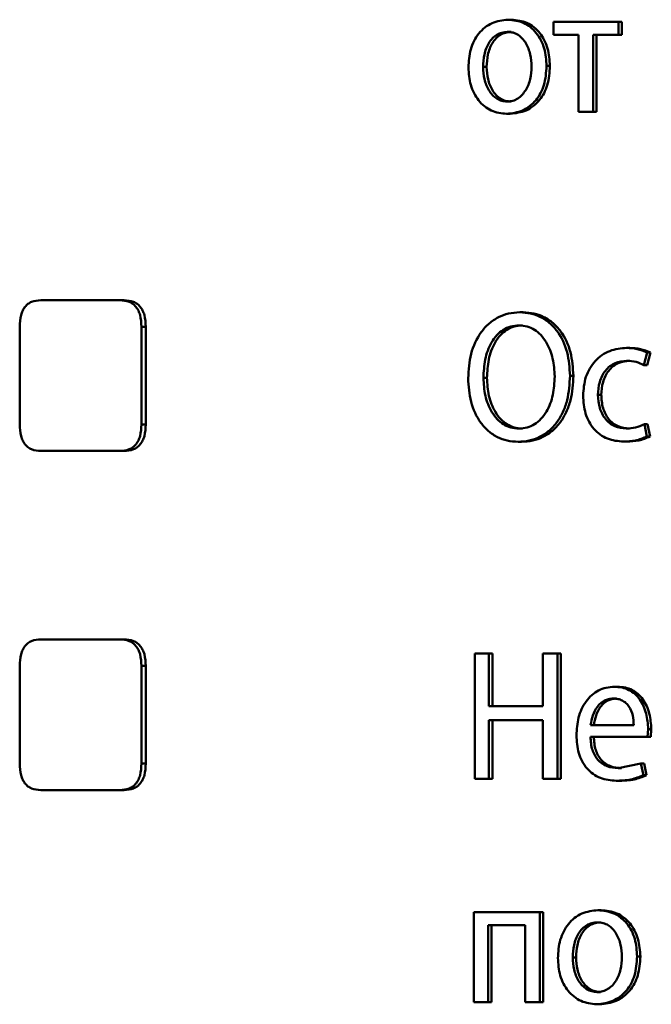
# Paper-space layout 'Лист1' of a CAD drawing. Units: millimetres. Extents: x -4772 to 5062, y -4829 to 5084.
# Drawn here: x -1358 to -1350, y 3590 to 3603 of the extents above; entities that cross this region are included whole.
import ezdxf

# ---------------------------------------------------------------- set-up
doc = ezdxf.new("R2010")
doc.units = ezdxf.units.MM

psp = doc.layouts.new('Лист1')

# ---------------------------------------------------------------- linework, layer by layer
at = {"color": 7, "linetype": 'Continuous', "lineweight": 50}
for p, q in [((-1351.919, 3603.296), (-1351.965, 3603.296)), ((-1351.362, 3603.269), (-1351.362, 3603.097)), ((-1350.499, 3603.269), (-1351.362, 3603.269)), ((-1350.499, 3603.097), (-1350.499, 3603.269)), ((-1350.456, 3603.269), (-1350.499, 3603.269)), ((-1350.456, 3603.097), (-1350.456, 3603.269)), ((-1351.923, 3603.134), (-1351.969, 3603.134)), ((-1351.028, 3603.097), (-1351.362, 3603.097)), ((-1351.028, 3603.097), (-1351.028, 3602.074)), ((-1350.835, 3602.074), (-1350.835, 3603.097)), ((-1350.499, 3603.097), (-1350.835, 3603.097)), ((-1350.791, 3602.074), (-1350.791, 3603.097)), ((-1350.456, 3603.097), (-1350.499, 3603.097)), ((-1352.248, 3602.669), (-1352.295, 3602.669)), ((-1351.408, 3602.682), (-1351.453, 3602.682)), ((-1351.927, 3602.21), (-1351.974, 3602.21)), ((-1351.936, 3602.047), (-1351.983, 3602.047)), ((-1350.835, 3602.074), (-1351.028, 3602.074)), ((-1350.791, 3602.074), (-1350.835, 3602.074)), ((-1357.116, 3599.574), (-1358.162, 3599.574)), ((-1357.058, 3599.574), (-1357.116, 3599.574)), ((-1351.763, 3599.414), (-1351.809, 3599.414)), ((-1358.443, 3599.221), (-1358.443, 3597.927)), ((-1356.828, 3597.927), (-1356.828, 3599.221)), ((-1356.77, 3599.221), (-1356.828, 3599.221)), ((-1356.77, 3597.927), (-1356.77, 3599.221)), ((-1351.772, 3599.239), (-1351.818, 3599.239)), ((-1350.347, 3598.942), (-1350.39, 3598.942)), ((-1350.162, 3598.713), (-1350.117, 3598.88)), ((-1350.119, 3598.713), (-1350.074, 3598.88)), ((-1350.074, 3598.88), (-1350.117, 3598.88)), ((-1350.347, 3598.769), (-1350.39, 3598.769)), ((-1350.119, 3598.713), (-1350.162, 3598.713)), ((-1352.244, 3598.544), (-1352.291, 3598.544)), ((-1351.097, 3598.571), (-1351.141, 3598.571)), ((-1350.727, 3598.317), (-1350.771, 3598.317)), ((-1356.77, 3597.927), (-1356.828, 3597.927)), ((-1351.774, 3597.87), (-1351.82, 3597.87)), ((-1350.353, 3597.87), (-1350.396, 3597.87)), ((-1350.121, 3597.767), (-1350.155, 3597.929)), ((-1350.112, 3597.929), (-1350.155, 3597.929)), ((-1350.079, 3597.767), (-1350.112, 3597.929)), ((-1350.079, 3597.767), (-1350.121, 3597.767)), ((-1351.785, 3597.695), (-1351.831, 3597.695)), ((-1350.389, 3597.698), (-1350.432, 3597.698)), ((-1357.116, 3597.574), (-1358.162, 3597.574)), ((-1357.058, 3597.574), (-1357.116, 3597.574)), ((-1357.116, 3595.074), (-1358.162, 3595.074)), ((-1357.058, 3595.074), (-1357.116, 3595.074)), ((-1352.406, 3594.886), (-1352.406, 3593.222)), ((-1352.217, 3594.886), (-1352.406, 3594.886)), ((-1352.217, 3594.19), (-1352.217, 3594.886)), ((-1352.17, 3594.886), (-1352.217, 3594.886)), ((-1352.17, 3594.19), (-1352.17, 3594.886)), ((-1351.501, 3594.886), (-1351.501, 3594.19)), ((-1351.307, 3594.886), (-1351.501, 3594.886)), ((-1351.307, 3593.222), (-1351.307, 3594.886)), ((-1351.262, 3594.886), (-1351.307, 3594.886)), ((-1351.262, 3593.222), (-1351.262, 3594.886)), ((-1358.443, 3594.721), (-1358.443, 3593.427)), ((-1356.828, 3593.427), (-1356.828, 3594.721)), ((-1356.77, 3594.721), (-1356.828, 3594.721)), ((-1356.77, 3593.427), (-1356.77, 3594.721)), ((-1350.509, 3594.444), (-1350.552, 3594.444)), ((-1350.525, 3594.289), (-1350.568, 3594.289)), ((-1351.501, 3594.19), (-1352.217, 3594.19)), ((-1351.501, 3594.003), (-1352.217, 3594.003)), ((-1352.217, 3593.222), (-1352.217, 3594.003)), ((-1352.17, 3593.222), (-1352.17, 3594.003)), ((-1351.501, 3594.003), (-1351.501, 3593.222)), ((-1350.295, 3593.936), (-1350.869, 3593.936)), ((-1350.112, 3593.78), (-1350.105, 3593.881)), ((-1350.063, 3593.881), (-1350.105, 3593.881)), ((-1350.07, 3593.78), (-1350.063, 3593.881)), ((-1350.112, 3593.78), (-1350.871, 3593.78)), ((-1350.07, 3593.78), (-1350.112, 3593.78)), ((-1356.77, 3593.427), (-1356.828, 3593.427)), ((-1350.201, 3593.427), (-1350.501, 3593.365)), ((-1350.168, 3593.271), (-1350.201, 3593.427)), ((-1350.159, 3593.427), (-1350.201, 3593.427)), ((-1350.126, 3593.271), (-1350.159, 3593.427)), ((-1350.458, 3593.365), (-1350.501, 3593.365)), ((-1352.217, 3593.222), (-1352.406, 3593.222)), ((-1352.17, 3593.222), (-1352.217, 3593.222)), ((-1351.307, 3593.222), (-1351.501, 3593.222)), ((-1351.262, 3593.222), (-1351.307, 3593.222)), ((-1350.484, 3593.198), (-1350.528, 3593.198)), ((-1350.126, 3593.271), (-1350.168, 3593.271)), ((-1357.116, 3593.074), (-1358.162, 3593.074)), ((-1357.058, 3593.074), (-1357.116, 3593.074)), ((-1350.727, 3591.481), (-1350.771, 3591.481)), ((-1352.417, 3591.454), (-1352.417, 3590.259)), ((-1351.541, 3591.454), (-1352.417, 3591.454)), ((-1351.541, 3590.259), (-1351.541, 3591.454)), ((-1351.496, 3591.454), (-1351.541, 3591.454)), ((-1351.496, 3590.259), (-1351.496, 3591.454)), ((-1351.735, 3591.281), (-1352.228, 3591.281)), ((-1352.228, 3590.259), (-1352.228, 3591.281)), ((-1352.181, 3590.259), (-1352.181, 3591.281)), ((-1351.735, 3591.281), (-1351.735, 3590.259)), ((-1350.731, 3591.318), (-1350.775, 3591.318)), ((-1351.061, 3590.854), (-1351.106, 3590.854)), ((-1350.208, 3590.866), (-1350.251, 3590.866)), ((-1350.736, 3590.394), (-1350.78, 3590.394)), ((-1352.228, 3590.259), (-1352.417, 3590.259)), ((-1352.181, 3590.259), (-1352.228, 3590.259)), ((-1351.541, 3590.259), (-1351.735, 3590.259)), ((-1351.496, 3590.259), (-1351.541, 3590.259)), ((-1350.745, 3590.232), (-1350.789, 3590.232))]:
    psp.add_line(p, q, dxfattribs=at)
for points, knots in [([(-1351.965, 3603.296), (-1352.037, 3603.288), (-1352.146, 3603.276), (-1352.273, 3603.196), (-1352.354, 3603.116), (-1352.417, 3603.016), (-1352.476, 3602.867), (-1352.484, 3602.743), (-1352.489, 3602.662)], [0, 0, 0, 0, 0.249582, 0.375391, 0.500083, 0.623174, 0.750412, 1, 1, 1, 1]), ([(-1351.453, 3602.682), (-1351.458, 3602.761), (-1351.466, 3602.88), (-1351.524, 3603.025), (-1351.586, 3603.122), (-1351.665, 3603.2), (-1351.789, 3603.278), (-1351.895, 3603.289), (-1351.965, 3603.296)], [0, 0, 0, 0, 0.2495753, 0.3768533, 0.4999132, 0.6247178, 0.7503996, 1, 1, 1, 1]), ([(-1351.408, 3602.682), (-1351.413, 3602.761), (-1351.421, 3602.88), (-1351.479, 3603.025), (-1351.54, 3603.122), (-1351.619, 3603.2), (-1351.743, 3603.278), (-1351.848, 3603.289), (-1351.919, 3603.296)], [0, 0, 0, 0, 0.249829, 0.377233, 0.500293, 0.625098, 0.750673, 1, 1, 1, 1]), ([(-1351.969, 3603.134), (-1351.995, 3603.132), (-1352.044, 3603.129), (-1352.114, 3603.099), (-1352.173, 3603.051), (-1352.236, 3602.966), (-1352.286, 3602.835), (-1352.292, 3602.725), (-1352.295, 3602.669)], [0, 0, 0, 0, 0.130393, 0.252015, 0.372791, 0.500799, 0.750167, 1, 1, 1, 1]), ([(-1351.923, 3603.134), (-1351.948, 3603.132), (-1351.998, 3603.129), (-1352.067, 3603.099), (-1352.126, 3603.051), (-1352.189, 3602.966), (-1352.238, 3602.835), (-1352.245, 3602.725), (-1352.248, 3602.669)], [0, 0, 0, 0, 0.130225, 0.251721, 0.372428, 0.500434, 0.749944, 1, 1, 1, 1]), ([(-1351.651, 3602.674), (-1351.655, 3602.728), (-1351.662, 3602.837), (-1351.711, 3602.965), (-1351.771, 3603.05), (-1351.83, 3603.099), (-1351.897, 3603.129), (-1351.945, 3603.132), (-1351.969, 3603.134)], [0, 0, 0, 0, 0.249796, 0.499269, 0.629478, 0.750858, 0.871596, 1, 1, 1, 1]), ([(-1352.489, 3602.662), (-1352.484, 3602.583), (-1352.476, 3602.464), (-1352.418, 3602.32), (-1352.357, 3602.223), (-1352.28, 3602.145), (-1352.157, 3602.067), (-1352.052, 3602.055), (-1351.983, 3602.047)], [0, 0, 0, 0, 0.249573, 0.376592, 0.499932, 0.624835, 0.750454, 1, 1, 1, 1]), ([(-1352.295, 3602.669), (-1352.292, 3602.615), (-1352.285, 3602.506), (-1352.234, 3602.379), (-1352.172, 3602.295), (-1352.114, 3602.247), (-1352.047, 3602.216), (-1351.998, 3602.212), (-1351.974, 3602.21)], [0, 0, 0, 0, 0.249834, 0.499279, 0.627195, 0.74963, 0.87328, 1, 1, 1, 1]), ([(-1352.248, 3602.669), (-1352.245, 3602.615), (-1352.238, 3602.506), (-1352.187, 3602.379), (-1352.125, 3602.295), (-1352.067, 3602.247), (-1352, 3602.216), (-1351.952, 3602.212), (-1351.927, 3602.21)], [0, 0, 0, 0, 0.250056, 0.499636, 0.627547, 0.749916, 0.873442, 1, 1, 1, 1]), ([(-1351.983, 3602.047), (-1351.91, 3602.056), (-1351.801, 3602.068), (-1351.673, 3602.148), (-1351.591, 3602.226), (-1351.529, 3602.321), (-1351.467, 3602.47), (-1351.459, 3602.595), (-1351.453, 3602.682)], [0, 0, 0, 0, 0.249606, 0.376011, 0.500127, 0.617546, 0.737058, 1, 1, 1, 1]), ([(-1351.974, 3602.21), (-1351.949, 3602.212), (-1351.901, 3602.216), (-1351.833, 3602.248), (-1351.775, 3602.298), (-1351.713, 3602.381), (-1351.661, 3602.509), (-1351.655, 3602.619), (-1351.651, 3602.674)], [0, 0, 0, 0, 0.126246, 0.250338, 0.372679, 0.500686, 0.746544, 1, 1, 1, 1]), ([(-1351.936, 3602.047), (-1351.863, 3602.056), (-1351.754, 3602.069), (-1351.626, 3602.148), (-1351.545, 3602.227), (-1351.483, 3602.322), (-1351.421, 3602.471), (-1351.413, 3602.596), (-1351.408, 3602.682)], [0, 0, 0, 0, 0.2502873, 0.3770698, 0.5016834, 0.618643, 0.7377883, 1, 1, 1, 1]), ([(-1358.162, 3599.574), (-1358.204, 3599.571), (-1358.264, 3599.567), (-1358.333, 3599.527), (-1358.374, 3599.488), (-1358.405, 3599.437), (-1358.437, 3599.349), (-1358.44, 3599.274), (-1358.443, 3599.221)], [0, 0, 0, 0, 0.274062, 0.390725, 0.500411, 0.60994, 0.726399, 1, 1, 1, 1]), ([(-1356.828, 3599.221), (-1356.83, 3599.274), (-1356.834, 3599.349), (-1356.866, 3599.437), (-1356.898, 3599.488), (-1356.94, 3599.527), (-1357.012, 3599.567), (-1357.073, 3599.571), (-1357.116, 3599.574)], [0, 0, 0, 0, 0.273465, 0.389956, 0.499589, 0.609171, 0.725802, 1, 1, 1, 1]), ([(-1356.77, 3599.221), (-1356.773, 3599.274), (-1356.777, 3599.349), (-1356.809, 3599.437), (-1356.841, 3599.488), (-1356.883, 3599.527), (-1356.954, 3599.567), (-1357.016, 3599.571), (-1357.058, 3599.574)], [0, 0, 0, 0, 0.2739418, 0.3905308, 0.5001675, 0.6096934, 0.7262092, 1, 1, 1, 1]), ([(-1351.809, 3599.414), (-1351.859, 3599.41), (-1351.956, 3599.404), (-1352.094, 3599.352), (-1352.219, 3599.269), (-1352.357, 3599.116), (-1352.473, 3598.867), (-1352.486, 3598.649), (-1352.493, 3598.539)], [0, 0, 0, 0, 0.127742, 0.250683, 0.375371, 0.501144, 0.75029, 1, 1, 1, 1]), ([(-1351.141, 3598.571), (-1351.148, 3598.677), (-1351.162, 3598.888), (-1351.274, 3599.129), (-1351.41, 3599.277), (-1351.532, 3599.356), (-1351.667, 3599.405), (-1351.761, 3599.411), (-1351.809, 3599.414)], [0, 0, 0, 0, 0.249732, 0.498852, 0.624448, 0.74929, 0.87142, 1, 1, 1, 1]), ([(-1351.097, 3598.571), (-1351.103, 3598.677), (-1351.117, 3598.888), (-1351.229, 3599.129), (-1351.365, 3599.277), (-1351.486, 3599.356), (-1351.622, 3599.405), (-1351.715, 3599.411), (-1351.763, 3599.414)], [0, 0, 0, 0, 0.249976, 0.499229, 0.624825, 0.749569, 0.871584, 1, 1, 1, 1]), ([(-1351.818, 3599.239), (-1351.855, 3599.236), (-1351.928, 3599.231), (-1352.03, 3599.185), (-1352.117, 3599.112), (-1352.208, 3598.984), (-1352.278, 3598.789), (-1352.286, 3598.626), (-1352.291, 3598.544)], [0, 0, 0, 0, 0.128513, 0.250364, 0.372294, 0.500591, 0.750056, 1, 1, 1, 1]), ([(-1351.772, 3599.239), (-1351.809, 3599.236), (-1351.882, 3599.231), (-1351.983, 3599.185), (-1352.07, 3599.112), (-1352.161, 3598.984), (-1352.23, 3598.789), (-1352.239, 3598.626), (-1352.244, 3598.544)], [0, 0, 0, 0, 0.128345, 0.25007, 0.371933, 0.50023, 0.749837, 1, 1, 1, 1]), ([(-1351.345, 3598.562), (-1351.35, 3598.642), (-1351.36, 3598.802), (-1351.433, 3598.99), (-1351.525, 3599.115), (-1351.611, 3599.186), (-1351.711, 3599.231), (-1351.782, 3599.236), (-1351.818, 3599.239)], [0, 0, 0, 0, 0.249843, 0.499335, 0.628266, 0.749978, 0.872231, 1, 1, 1, 1]), ([(-1350.39, 3598.942), (-1350.466, 3598.935), (-1350.582, 3598.924), (-1350.72, 3598.849), (-1350.81, 3598.771), (-1350.882, 3598.672), (-1350.952, 3598.52), (-1350.962, 3598.392), (-1350.968, 3598.307)], [0, 0, 0, 0, 0.249892, 0.376535, 0.500428, 0.624368, 0.750725, 1, 1, 1, 1]), ([(-1350.117, 3598.88), (-1350.161, 3598.898), (-1350.249, 3598.935), (-1350.343, 3598.939), (-1350.39, 3598.942)], [0, 0, 0, 0, 0.499648, 1, 1, 1, 1]), ([(-1350.074, 3598.88), (-1350.118, 3598.898), (-1350.206, 3598.935), (-1350.3, 3598.939), (-1350.347, 3598.942)], [0, 0, 0, 0, 0.499694, 1, 1, 1, 1]), ([(-1350.771, 3598.317), (-1350.767, 3598.375), (-1350.761, 3598.463), (-1350.719, 3598.57), (-1350.673, 3598.642), (-1350.615, 3598.7), (-1350.522, 3598.756), (-1350.443, 3598.764), (-1350.39, 3598.769)], [0, 0, 0, 0, 0.2495964, 0.3773091, 0.4999233, 0.6247346, 0.750363, 1, 1, 1, 1]), ([(-1350.727, 3598.317), (-1350.723, 3598.375), (-1350.717, 3598.463), (-1350.675, 3598.57), (-1350.63, 3598.642), (-1350.571, 3598.7), (-1350.479, 3598.756), (-1350.399, 3598.764), (-1350.347, 3598.769)], [0, 0, 0, 0, 0.24985, 0.37769, 0.500305, 0.625118, 0.750638, 1, 1, 1, 1]), ([(-1350.39, 3598.769), (-1350.347, 3598.768), (-1350.268, 3598.764), (-1350.195, 3598.729), (-1350.162, 3598.713)], [0, 0, 0, 0, 0.536003, 1, 1, 1, 1]), ([(-1352.493, 3598.539), (-1352.487, 3598.434), (-1352.473, 3598.223), (-1352.361, 3597.982), (-1352.228, 3597.834), (-1352.107, 3597.754), (-1351.973, 3597.704), (-1351.879, 3597.698), (-1351.831, 3597.695)], [0, 0, 0, 0, 0.249714, 0.498854, 0.624559, 0.749308, 0.871917, 1, 1, 1, 1]), ([(-1352.291, 3598.544), (-1352.286, 3598.464), (-1352.276, 3598.305), (-1352.203, 3598.117), (-1352.112, 3597.994), (-1352.026, 3597.923), (-1351.927, 3597.878), (-1351.856, 3597.873), (-1351.82, 3597.87)], [0, 0, 0, 0, 0.249848, 0.499316, 0.627491, 0.749617, 0.872458, 1, 1, 1, 1]), ([(-1352.244, 3598.544), (-1352.239, 3598.464), (-1352.229, 3598.305), (-1352.156, 3598.117), (-1352.065, 3597.994), (-1351.98, 3597.924), (-1351.881, 3597.878), (-1351.81, 3597.873), (-1351.774, 3597.87)], [0, 0, 0, 0, 0.250069, 0.499674, 0.627847, 0.749906, 0.872622, 1, 1, 1, 1]), ([(-1351.831, 3597.695), (-1351.782, 3597.698), (-1351.684, 3597.704), (-1351.543, 3597.755), (-1351.417, 3597.837), (-1351.311, 3597.952), (-1351.23, 3598.09), (-1351.157, 3598.295), (-1351.148, 3598.462), (-1351.141, 3598.571)], [0, 0, 0, 0, 0.127908, 0.250395, 0.375464, 0.500511, 0.622497, 0.750527, 1, 1, 1, 1]), ([(-1351.82, 3597.87), (-1351.783, 3597.873), (-1351.711, 3597.878), (-1351.61, 3597.925), (-1351.522, 3597.997), (-1351.43, 3598.124), (-1351.358, 3598.317), (-1351.349, 3598.48), (-1351.345, 3598.562)], [0, 0, 0, 0, 0.127931, 0.250362, 0.372397, 0.500619, 0.750078, 1, 1, 1, 1]), ([(-1351.785, 3597.695), (-1351.735, 3597.698), (-1351.638, 3597.704), (-1351.498, 3597.755), (-1351.371, 3597.837), (-1351.266, 3597.952), (-1351.186, 3598.09), (-1351.112, 3598.295), (-1351.103, 3598.462), (-1351.097, 3598.571)], [0, 0, 0, 0, 0.1277634, 0.2501172, 0.3751201, 0.5001336, 0.6221833, 0.7502824, 1, 1, 1, 1]), ([(-1350.968, 3598.307), (-1350.963, 3598.227), (-1350.954, 3598.106), (-1350.893, 3597.96), (-1350.827, 3597.864), (-1350.744, 3597.788), (-1350.614, 3597.715), (-1350.505, 3597.704), (-1350.432, 3597.698)], [0, 0, 0, 0, 0.249452, 0.37647, 0.499723, 0.623663, 0.750197, 1, 1, 1, 1]), ([(-1350.396, 3597.87), (-1350.448, 3597.876), (-1350.526, 3597.884), (-1350.617, 3597.941), (-1350.675, 3597.998), (-1350.719, 3598.067), (-1350.761, 3598.172), (-1350.767, 3598.259), (-1350.771, 3598.317)], [0, 0, 0, 0, 0.249575, 0.375229, 0.500084, 0.624521, 0.745914, 1, 1, 1, 1]), ([(-1350.353, 3597.87), (-1350.405, 3597.876), (-1350.483, 3597.884), (-1350.574, 3597.941), (-1350.631, 3597.997), (-1350.675, 3598.066), (-1350.717, 3598.171), (-1350.723, 3598.258), (-1350.727, 3598.317)], [0, 0, 0, 0, 0.249295, 0.374888, 0.499693, 0.619637, 0.742843, 1, 1, 1, 1]), ([(-1358.443, 3597.927), (-1358.44, 3597.874), (-1358.437, 3597.799), (-1358.405, 3597.712), (-1358.374, 3597.661), (-1358.333, 3597.621), (-1358.264, 3597.582), (-1358.204, 3597.577), (-1358.162, 3597.574)], [0, 0, 0, 0, 0.2734828, 0.3899744, 0.4995915, 0.6091891, 0.7258196, 1, 1, 1, 1]), ([(-1357.116, 3597.574), (-1357.073, 3597.577), (-1357.012, 3597.582), (-1356.94, 3597.621), (-1356.898, 3597.66), (-1356.866, 3597.712), (-1356.834, 3597.799), (-1356.83, 3597.874), (-1356.828, 3597.927)], [0, 0, 0, 0, 0.274062, 0.390725, 0.500411, 0.60994, 0.726399, 1, 1, 1, 1]), ([(-1357.058, 3597.574), (-1357.015, 3597.577), (-1356.954, 3597.582), (-1356.883, 3597.621), (-1356.841, 3597.661), (-1356.809, 3597.712), (-1356.777, 3597.799), (-1356.773, 3597.874), (-1356.77, 3597.927)], [0, 0, 0, 0, 0.2739512, 0.39054, 0.5001685, 0.6097026, 0.7262186, 1, 1, 1, 1]), ([(-1350.155, 3597.929), (-1350.194, 3597.912), (-1350.271, 3597.877), (-1350.355, 3597.873), (-1350.396, 3597.87)], [0, 0, 0, 0, 0.500042, 1, 1, 1, 1]), ([(-1350.432, 3597.698), (-1350.379, 3597.7), (-1350.272, 3597.704), (-1350.171, 3597.746), (-1350.121, 3597.767)], [0, 0, 0, 0, 0.500483, 1, 1, 1, 1]), ([(-1350.389, 3597.698), (-1350.336, 3597.7), (-1350.229, 3597.704), (-1350.129, 3597.746), (-1350.079, 3597.767)], [0, 0, 0, 0, 0.5004371, 1, 1, 1, 1]), ([(-1358.162, 3595.074), (-1358.204, 3595.071), (-1358.264, 3595.067), (-1358.333, 3595.027), (-1358.374, 3594.988), (-1358.405, 3594.937), (-1358.437, 3594.849), (-1358.44, 3594.774), (-1358.443, 3594.721)], [0, 0, 0, 0, 0.274062, 0.390725, 0.500411, 0.60994, 0.726399, 1, 1, 1, 1]), ([(-1356.828, 3594.721), (-1356.83, 3594.774), (-1356.834, 3594.849), (-1356.866, 3594.937), (-1356.898, 3594.988), (-1356.94, 3595.027), (-1357.012, 3595.067), (-1357.073, 3595.071), (-1357.116, 3595.074)], [0, 0, 0, 0, 0.273465, 0.389956, 0.499589, 0.609171, 0.725802, 1, 1, 1, 1]), ([(-1356.77, 3594.721), (-1356.773, 3594.774), (-1356.777, 3594.849), (-1356.809, 3594.937), (-1356.841, 3594.988), (-1356.883, 3595.027), (-1356.954, 3595.067), (-1357.016, 3595.071), (-1357.058, 3595.074)], [0, 0, 0, 0, 0.273942, 0.390531, 0.500168, 0.609693, 0.726209, 1, 1, 1, 1]), ([(-1350.552, 3594.444), (-1350.589, 3594.442), (-1350.661, 3594.438), (-1350.764, 3594.399), (-1350.856, 3594.337), (-1350.957, 3594.223), (-1351.041, 3594.04), (-1351.052, 3593.88), (-1351.057, 3593.8)], [0, 0, 0, 0, 0.128504, 0.250637, 0.374785, 0.501049, 0.750269, 1, 1, 1, 1]), ([(-1350.105, 3593.881), (-1350.11, 3593.952), (-1350.12, 3594.092), (-1350.192, 3594.253), (-1350.28, 3594.353), (-1350.36, 3594.406), (-1350.452, 3594.439), (-1350.518, 3594.442), (-1350.552, 3594.444)], [0, 0, 0, 0, 0.249754, 0.498954, 0.620959, 0.740467, 0.864666, 1, 1, 1, 1]), ([(-1350.063, 3593.881), (-1350.068, 3593.952), (-1350.078, 3594.092), (-1350.149, 3594.253), (-1350.237, 3594.353), (-1350.317, 3594.406), (-1350.409, 3594.439), (-1350.475, 3594.442), (-1350.509, 3594.444)], [0, 0, 0, 0, 0.249995, 0.499335, 0.621336, 0.740772, 0.86484, 1, 1, 1, 1]), ([(-1350.568, 3594.289), (-1350.589, 3594.288), (-1350.629, 3594.285), (-1350.686, 3594.264), (-1350.737, 3594.229), (-1350.794, 3594.166), (-1350.846, 3594.067), (-1350.861, 3593.979), (-1350.869, 3593.936)], [0, 0, 0, 0, 0.129124, 0.251453, 0.373223, 0.500749, 0.750256, 1, 1, 1, 1]), ([(-1350.525, 3594.289), (-1350.545, 3594.288), (-1350.585, 3594.285), (-1350.643, 3594.264), (-1350.694, 3594.229), (-1350.75, 3594.166), (-1350.802, 3594.067), (-1350.817, 3593.979), (-1350.825, 3593.936)], [0, 0, 0, 0, 0.128974, 0.251186, 0.372885, 0.500399, 0.750026, 1, 1, 1, 1]), ([(-1350.295, 3593.936), (-1350.298, 3593.979), (-1350.302, 3594.067), (-1350.345, 3594.169), (-1350.398, 3594.231), (-1350.448, 3594.265), (-1350.505, 3594.286), (-1350.546, 3594.288), (-1350.568, 3594.289)], [0, 0, 0, 0, 0.249823, 0.499017, 0.620317, 0.739401, 0.863755, 1, 1, 1, 1]), ([(-1351.057, 3593.8), (-1351.052, 3593.721), (-1351.044, 3593.6), (-1350.984, 3593.455), (-1350.92, 3593.36), (-1350.837, 3593.284), (-1350.708, 3593.213), (-1350.6, 3593.204), (-1350.528, 3593.198)], [0, 0, 0, 0, 0.249493, 0.376916, 0.499719, 0.623296, 0.750144, 1, 1, 1, 1]), ([(-1350.501, 3593.365), (-1350.551, 3593.369), (-1350.626, 3593.376), (-1350.716, 3593.424), (-1350.773, 3593.474), (-1350.817, 3593.536), (-1350.86, 3593.636), (-1350.866, 3593.721), (-1350.871, 3593.78)], [0, 0, 0, 0, 0.24992, 0.377397, 0.500336, 0.614937, 0.733355, 1, 1, 1, 1]), ([(-1350.458, 3593.365), (-1350.507, 3593.369), (-1350.583, 3593.376), (-1350.673, 3593.424), (-1350.729, 3593.474), (-1350.773, 3593.536), (-1350.816, 3593.636), (-1350.822, 3593.721), (-1350.827, 3593.78)], [0, 0, 0, 0, 0.249654, 0.377076, 0.49995, 0.614626, 0.732792, 1, 1, 1, 1]), ([(-1358.443, 3593.427), (-1358.44, 3593.374), (-1358.437, 3593.299), (-1358.405, 3593.212), (-1358.374, 3593.161), (-1358.333, 3593.121), (-1358.264, 3593.082), (-1358.204, 3593.077), (-1358.162, 3593.074)], [0, 0, 0, 0, 0.273483, 0.389974, 0.499592, 0.609189, 0.72582, 1, 1, 1, 1]), ([(-1357.116, 3593.074), (-1357.073, 3593.077), (-1357.012, 3593.082), (-1356.94, 3593.121), (-1356.898, 3593.16), (-1356.866, 3593.212), (-1356.834, 3593.299), (-1356.83, 3593.374), (-1356.828, 3593.427)], [0, 0, 0, 0, 0.274062, 0.390725, 0.500411, 0.60994, 0.726399, 1, 1, 1, 1]), ([(-1357.058, 3593.074), (-1357.015, 3593.077), (-1356.954, 3593.082), (-1356.883, 3593.121), (-1356.841, 3593.161), (-1356.809, 3593.212), (-1356.777, 3593.299), (-1356.773, 3593.374), (-1356.77, 3593.427)], [0, 0, 0, 0, 0.273951, 0.39054, 0.500168, 0.609703, 0.726219, 1, 1, 1, 1]), ([(-1350.528, 3593.198), (-1350.462, 3593.2), (-1350.339, 3593.204), (-1350.223, 3593.25), (-1350.168, 3593.271)], [0, 0, 0, 0, 0.53253, 1, 1, 1, 1]), ([(-1350.484, 3593.198), (-1350.419, 3593.2), (-1350.296, 3593.204), (-1350.18, 3593.25), (-1350.126, 3593.271)], [0, 0, 0, 0, 0.5324868, 1, 1, 1, 1]), ([(-1350.771, 3591.481), (-1350.844, 3591.473), (-1350.955, 3591.461), (-1351.084, 3591.381), (-1351.166, 3591.3), (-1351.229, 3591.201), (-1351.289, 3591.051), (-1351.297, 3590.928), (-1351.303, 3590.846)], [0, 0, 0, 0, 0.24958, 0.375383, 0.50008, 0.623155, 0.750409, 1, 1, 1, 1]), ([(-1350.251, 3590.866), (-1350.256, 3590.945), (-1350.265, 3591.065), (-1350.324, 3591.21), (-1350.386, 3591.307), (-1350.466, 3591.385), (-1350.592, 3591.462), (-1350.7, 3591.474), (-1350.771, 3591.481)], [0, 0, 0, 0, 0.249577, 0.376873, 0.499913, 0.624704, 0.750397, 1, 1, 1, 1]), ([(-1350.208, 3590.866), (-1350.214, 3590.945), (-1350.222, 3591.065), (-1350.281, 3591.21), (-1350.343, 3591.307), (-1350.423, 3591.385), (-1350.549, 3591.462), (-1350.656, 3591.474), (-1350.727, 3591.481)], [0, 0, 0, 0, 0.249831, 0.377252, 0.500293, 0.625085, 0.75067, 1, 1, 1, 1]), ([(-1350.775, 3591.318), (-1350.801, 3591.317), (-1350.851, 3591.313), (-1350.922, 3591.284), (-1350.982, 3591.236), (-1351.046, 3591.151), (-1351.096, 3591.02), (-1351.103, 3590.909), (-1351.106, 3590.854)], [0, 0, 0, 0, 0.130376, 0.251991, 0.37277, 0.500798, 0.750167, 1, 1, 1, 1]), ([(-1350.731, 3591.318), (-1350.757, 3591.317), (-1350.807, 3591.313), (-1350.878, 3591.284), (-1350.938, 3591.236), (-1351.002, 3591.151), (-1351.052, 3591.02), (-1351.058, 3590.909), (-1351.061, 3590.854)], [0, 0, 0, 0, 0.130209, 0.251696, 0.372408, 0.500434, 0.749944, 1, 1, 1, 1]), ([(-1350.452, 3590.859), (-1350.455, 3590.913), (-1350.463, 3591.021), (-1350.512, 3591.15), (-1350.574, 3591.235), (-1350.633, 3591.283), (-1350.702, 3591.313), (-1350.75, 3591.317), (-1350.775, 3591.318)], [0, 0, 0, 0, 0.2497952, 0.499267, 0.6293954, 0.7507568, 0.8715283, 1, 1, 1, 1]), ([(-1351.303, 3590.846), (-1351.297, 3590.768), (-1351.289, 3590.649), (-1351.231, 3590.504), (-1351.169, 3590.408), (-1351.09, 3590.33), (-1350.966, 3590.252), (-1350.86, 3590.24), (-1350.789, 3590.232)], [0, 0, 0, 0, 0.2495758, 0.3766073, 0.499934, 0.6248409, 0.7504554, 1, 1, 1, 1]), ([(-1351.106, 3590.854), (-1351.103, 3590.799), (-1351.096, 3590.691), (-1351.044, 3590.563), (-1350.981, 3590.48), (-1350.922, 3590.432), (-1350.854, 3590.4), (-1350.805, 3590.396), (-1350.78, 3590.394)], [0, 0, 0, 0, 0.2498341, 0.4992793, 0.6271947, 0.7496297, 0.8732801, 1, 1, 1, 1]), ([(-1351.061, 3590.854), (-1351.058, 3590.799), (-1351.052, 3590.691), (-1351, 3590.563), (-1350.937, 3590.48), (-1350.877, 3590.432), (-1350.809, 3590.4), (-1350.761, 3590.396), (-1350.736, 3590.394)], [0, 0, 0, 0, 0.250056, 0.499636, 0.627547, 0.749916, 0.873442, 1, 1, 1, 1]), ([(-1350.789, 3590.232), (-1350.715, 3590.24), (-1350.604, 3590.253), (-1350.474, 3590.332), (-1350.392, 3590.411), (-1350.328, 3590.506), (-1350.265, 3590.654), (-1350.257, 3590.78), (-1350.251, 3590.866)], [0, 0, 0, 0, 0.249607, 0.376013, 0.500126, 0.617509, 0.73701, 1, 1, 1, 1]), ([(-1350.78, 3590.394), (-1350.755, 3590.396), (-1350.706, 3590.401), (-1350.637, 3590.433), (-1350.577, 3590.482), (-1350.514, 3590.566), (-1350.462, 3590.694), (-1350.455, 3590.803), (-1350.452, 3590.859)], [0, 0, 0, 0, 0.126286, 0.250341, 0.372696, 0.500688, 0.746531, 1, 1, 1, 1]), ([(-1350.745, 3590.232), (-1350.671, 3590.24), (-1350.56, 3590.253), (-1350.43, 3590.333), (-1350.348, 3590.412), (-1350.284, 3590.507), (-1350.222, 3590.655), (-1350.214, 3590.78), (-1350.208, 3590.866)], [0, 0, 0, 0, 0.250289, 0.377072, 0.501683, 0.618606, 0.737741, 1, 1, 1, 1])]:
    psp.add_open_spline(points, degree=3, knots=knots, dxfattribs=at)

doc.saveas('drawing.dxf')
